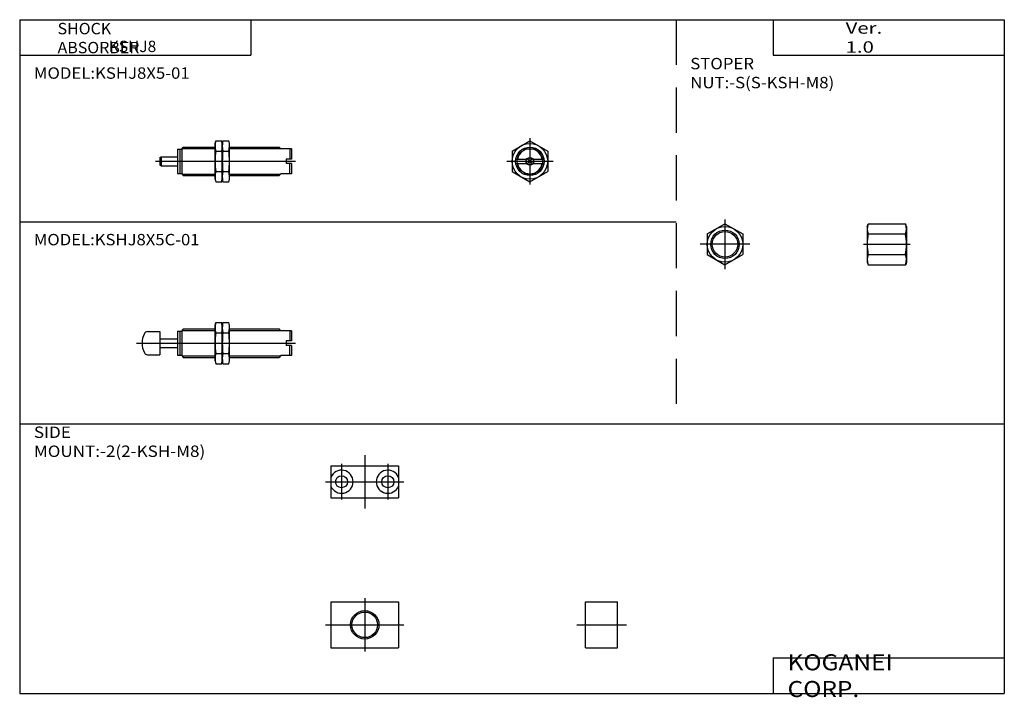
# Model space of a CAD drawing. Extents: x -138 to 138, y -96 to 94.
import ezdxf

# ---------------------------------------------------------------- set-up
doc = ezdxf.new("R2010")
doc.units = 0
doc.linetypes.add('DASHED', pattern=[19.05, 12.7, -6.35])
doc.layers.get('0').update_dxf_attribs({"linetype": 'CONTINUOUS'})

# ---------------------------------------------------------------- blocks, each defined once
blk = doc.blocks.new('KSHJ8-8')
at = {"color": 200, "linetype": 'CONTINUOUS'}
for p, q in [((0, 12), (0, -3)), ((-6.5, 9.5), (-6.5, -0.5)), ((6.5, 9.5), (6.5, -0.5)), ((-11, 4.5), (11, 4.5))]:
    blk.add_line(p, q, dxfattribs=at)
at = {"color": 4, "linetype": 'CONTINUOUS'}
for p, q in [((-9.5, 9), (-9.5, 0)), ((-9.5, 9), (9.5, 9)), ((9.5, 9), (9.5, 0)), ((-9.5, 0), (9.5, 0))]:
    blk.add_line(p, q, dxfattribs=at)
for centre in [(-6.5, 4.5), (6.5, 4.5)]:
    blk.add_circle(centre, 1.7, dxfattribs=at)
for centre, start, end in [((-6.5, 4.5), 202.6199, 157.3801), ((6.5, 4.5), 22.6199, 337.3801)]:
    blk.add_arc(centre, 3.25, start, end, dxfattribs=at)
blk = doc.blocks.new('KSHJ8-7')
at = {"color": 4, "linetype": 'CONTINUOUS'}
for p, q in [((0, -6.5), (0, 6.5)), ((0, 6.5), (9, 6.5)), ((9, -6.5), (9, 6.5)), ((0, -6.5), (9, -6.5))]:
    blk.add_line(p, q, dxfattribs=at)
at = {"color": 200, "linetype": 'CONTINUOUS'}
blk.add_line((-2.35, 0), (11.54, 0), dxfattribs=at)
blk = doc.blocks.new('KSHJ8-6')
at = {"color": 4, "linetype": 'CONTINUOUS'}
for p, q in [((-9.5, 6.5), (9.5, 6.5)), ((-9.5, 6.5), (-9.5, -6.5)), ((9.5, 6.5), (9.5, -6.5)), ((-9.5, -6.5), (9.5, -6.5))]:
    blk.add_line(p, q, dxfattribs=at)
at = {"color": 200, "linetype": 'CONTINUOUS'}
for p, q in [((0, 7.5), (0, -7.5)), ((-11, 0), (11, 0))]:
    blk.add_line(p, q, dxfattribs=at)
blk.add_circle((0, 0), 4, dxfattribs=at)
at = {"color": 4, "linetype": 'CONTINUOUS'}
blk.add_circle((0, 0), 3.59, dxfattribs=at)
blk = doc.blocks.new('KSHJ8-5')
at = {"color": 4, "linetype": 'CONTINUOUS'}
for p, q in [((0, 5), (0.21, 5.77)), ((0.21, 5.77), (10.8, 5.77)), ((11, 5), (10.8, 5.77)), ((0, 5), (0, -5)), ((0.21, 2.89), (10.8, 2.89)), ((11, 5), (11, -5)), ((0, -5), (0.21, -5.77)), ((0.21, -2.89), (10.8, -2.89)), ((11, -5), (10.8, -5.77)), ((0.21, -5.77), (10.8, -5.77))]:
    blk.add_line(p, q, dxfattribs=at)
at = {"color": 200, "linetype": 'CONTINUOUS'}
blk.add_line((-1.1, 0), (12.1, 0), dxfattribs=at)
at = {"color": 4, "linetype": 'CONTINUOUS'}
for centre, radius, start, end in [((5.13, 4.34), 5.13, 166.3956, 196.4093), ((5.87, 4.33), 5.13, 343.7064, 13.7044), ((20.2, 0), 20.2, 171.7835, 188.2165), ((-9.21, 0), 20.21, 351.7856, 8.2144), ((5.13, -4.34), 5.13, 163.5904, 193.6047), ((5.87, -4.33), 5.13, 346.2953, 16.2939)]:
    blk.add_arc(centre, radius, start, end, dxfattribs=at)
blk = doc.blocks.new('KSHJ8-4')
at = {"color": 4, "linetype": 'CONTINUOUS'}
for p, q in [((-5, 2.89), (0, 5.77)), ((0, 5.77), (5, 2.89)), ((-5, 2.89), (-5, -2.89)), ((5, 2.89), (5, -2.89)), ((-5, -2.89), (0, -5.77)), ((0, -5.77), (5, -2.89))]:
    blk.add_line(p, q, dxfattribs=at)
at = {"color": 200, "linetype": 'CONTINUOUS'}
for p, q in [((0, 7), (0, -7)), ((7, 0), (-7, 0))]:
    blk.add_line(p, q, dxfattribs=at)
at = {"color": 4, "linetype": 'CONTINUOUS'}
for radius in [5, 3.59]:
    blk.add_circle((0, 0), radius, dxfattribs=at)
at = {"color": 200, "linetype": 'CONTINUOUS'}
blk.add_circle((0, 0), 4, dxfattribs=at)
blk = doc.blocks.new('KSHJ8-3')
at = {"color": 4, "linetype": 'CONTINUOUS'}
for p, q in [((10.55, 5), (10.69, 5.77)), ((10.69, 5.77), (12.41, 5.77)), ((12.55, 5), (12.41, 5.77)), ((12.55, 5), (12.69, 5.77)), ((12.69, 5.77), (14.41, 5.77)), ((14.55, 5), (14.41, 5.77)), ((-8.47, 3.25), (-5, 3.25)), ((-5, 3.25), (-5, -3.25)), ((10.55, -5), (10.55, 5)), ((10.69, 2.89), (12.41, 2.89)), ((12.55, -5), (12.55, 5)), ((12.69, 2.89), (14.41, 2.89)), ((14.55, -5), (14.55, 5)), ((-8.47, -3.25), (-5, -3.25)), ((10.55, -5), (10.69, -5.77)), ((10.69, -2.88), (12.41, -2.88)), ((12.41, -5.77), (12.55, -5)), ((12.55, -5), (12.69, -5.77)), ((12.69, -2.88), (14.41, -2.88)), ((14.41, -5.77), (14.55, -5)), ((10.69, -5.77), (12.41, -5.77)), ((12.69, -5.77), (14.41, -5.77))]:
    blk.add_line(p, q, dxfattribs=at)
at = {"color": 7, "linetype": 'CONTINUOUS'}
for p, q in [((0, 3.4), (1.2, 3.4)), ((0, 3.4), (0, -3.4)), ((0.6, 3.4), (0.6, -3.4)), ((1.2, 3.4), (1.55, 4)), ((1.2, 3.4), (1.2, -3.4)), ((1.55, 4), (10.55, 4)), ((14.55, 4), (28.5, 4)), ((29, 3.5), (28.5, 4)), ((32, 3.5), (29, 3.5)), ((31.5, 3.5), (31.5, 0.65)), ((32, 3.5), (32, 0.65)), ((-5, 1.25), (0, 1.25)), ((32, 0.65), (30.5, 0.65)), ((30.5, 0.65), (30.5, -0.65)), ((-5, -1.25), (0, -1.25)), ((32, -0.65), (30.5, -0.65)), ((31.5, -3.5), (31.5, -0.65)), ((32, -0.65), (32, -3.5)), ((0, -3.4), (1.2, -3.4)), ((1.2, -3.4), (1.55, -4)), ((1.55, -4), (10.55, -4)), ((14.55, -4), (28.5, -4)), ((29, -3.5), (28.5, -4)), ((32, -3.5), (29, -3.5))]:
    blk.add_line(p, q, dxfattribs=at)
at = {"color": 2, "linetype": 'CONTINUOUS'}
for p, q in [((1.31, 3.59), (10.55, 3.59)), ((14.55, 3.59), (28.91, 3.59)), ((-11.54, 0), (33.1, 0)), ((1.31, -3.59), (10.55, -3.59)), ((14.55, -3.59), (28.91, -3.59))]:
    blk.add_line(p, q, dxfattribs=at)
at = {"color": 4, "linetype": 'CONTINUOUS'}
for centre, radius, start, end in [((18.28, 4.33), 7.73, 170.754, 190.754), ((4.82, 4.33), 7.73, 349.246, 9.246), ((20.28, 4.33), 7.73, 170.754, 190.754), ((6.82, 4.33), 7.73, 349.246, 9.246), ((-8.47, 2.25), 1, 90, 153.2563), ((41.27, 0), 30.72, 174.6112, 185.3888), ((-18.17, 0), 30.72, 354.6112, 5.3888), ((43.27, 0), 30.72, 174.6112, 185.3888), ((-16.17, 0), 30.72, 354.6112, 5.3888), ((-4, 0), 6, 153.2563, 206.7437), ((-8.47, -2.25), 1, 206.7437, 270), ((18.28, -4.33), 7.73, 169.246, 189.246), ((4.82, -4.33), 7.73, 350.754, 10.754), ((20.28, -4.33), 7.73, 169.246, 189.246), ((6.82, -4.33), 7.73, 350.754, 10.754)]:
    blk.add_arc(centre, radius, start, end, dxfattribs=at)
blk = doc.blocks.new('KSHJ8-2')
at = {"color": 4, "linetype": 'CONTINUOUS'}
for p, q in [((-5, 2.89), (0, 5.77)), ((0, 5.77), (5, 2.89)), ((-5, 2.89), (-5, -2.89)), ((5, 2.89), (5, -2.89)), ((-5, -2.89), (0, -5.77)), ((0, -5.77), (5, -2.89))]:
    blk.add_line(p, q, dxfattribs=at)
at = {"color": 2, "linetype": 'CONTINUOUS'}
for p, q in [((0, 6.5), (0, -6.5)), ((-6.5, 0), (6.5, 0))]:
    blk.add_line(p, q, dxfattribs=at)
at = {"color": 7, "linetype": 'CONTINUOUS'}
for p, q in [((-1.94, 3.5), (1.94, 3.5)), ((-3.95, 0.65), (-0.89, 0.65)), ((-0.56, -0.56), (0.56, 0.56)), ((0.56, -0.56), (-0.56, 0.56)), ((0.89, 0.65), (3.95, 0.65)), ((-3.95, -0.65), (-0.89, -0.65)), ((0.89, -0.65), (3.95, -0.65)), ((-1.94, -3.5), (1.94, -3.5))]:
    blk.add_line(p, q, dxfattribs=at)
at = {"color": 4, "linetype": 'CONTINUOUS'}
blk.add_circle((0, 0), 5, dxfattribs=at)
at = {"color": 7, "linetype": 'CONTINUOUS'}
for radius in [4, 3.59, 1.1, 1]:
    blk.add_circle((0, 0), radius, dxfattribs=at)
for start, end in [(10.7028, 169.2972), (190.7028, 349.2972)]:
    blk.add_arc((0, 0), 3.5, start, end, dxfattribs=at)
blk = doc.blocks.new('KSHJ8-1')
at = {"color": 4, "linetype": 'CONTINUOUS'}
for p, q in [((10.55, 5), (10.69, 5.77)), ((10.69, 5.77), (12.41, 5.77)), ((12.55, 5), (12.41, 5.77)), ((12.55, 5), (12.69, 5.77)), ((12.69, 5.77), (14.41, 5.77)), ((14.55, 5), (14.41, 5.77)), ((10.55, -5), (10.55, 5)), ((10.69, 2.89), (12.41, 2.89)), ((12.55, -5), (12.55, 5)), ((12.69, 2.89), (14.41, 2.89)), ((14.55, -5), (14.55, 5)), ((10.55, -5), (10.69, -5.77)), ((10.69, -2.89), (12.41, -2.89)), ((12.41, -5.77), (12.55, -5)), ((12.55, -5), (12.69, -5.77)), ((12.69, -2.89), (14.41, -2.89)), ((14.41, -5.77), (14.55, -5)), ((10.69, -5.77), (12.41, -5.77)), ((12.69, -5.77), (14.41, -5.77))]:
    blk.add_line(p, q, dxfattribs=at)
at = {"color": 7, "linetype": 'CONTINUOUS'}
for p, q in [((0, 3.4), (0, -3.4)), ((0, 3.4), (1.2, 3.4)), ((0.6, 3.4), (0.6, -3.4)), ((1.2, 3.4), (1.55, 4)), ((1.2, 3.4), (1.2, -3.4)), ((1.55, 4), (10.55, 4)), ((14.55, 4), (28.5, 4)), ((29, 3.5), (28.5, 4)), ((32, 3.5), (29, 3.5)), ((31.5, 3.5), (31.5, 0.65)), ((32, 3.5), (32, 0.65)), ((-5, 1.05), (-4.65, 1.25)), ((-5, 1.05), (-5, -1.05)), ((-4.65, 1.25), (-4.65, -1.25)), ((-4.65, 1.25), (0, 1.25)), ((30.5, 0.65), (30.5, -0.65)), ((32, 0.65), (30.5, 0.65)), ((-5, -1.05), (-4.65, -1.25)), ((-4.65, -1.25), (0, -1.25)), ((32, -0.65), (30.5, -0.65)), ((31.5, -3.5), (31.5, -0.65)), ((32, -0.65), (32, -3.5)), ((0, -3.4), (1.2, -3.4)), ((1.2, -3.4), (1.55, -4)), ((1.55, -4), (10.55, -4)), ((14.55, -4), (28.5, -4)), ((29, -3.5), (28.5, -4)), ((32, -3.5), (29, -3.5))]:
    blk.add_line(p, q, dxfattribs=at)
at = {"color": 2, "linetype": 'CONTINUOUS'}
for p, q in [((1.31, 3.59), (10.55, 3.59)), ((14.55, 3.59), (28.91, 3.59)), ((-6.26, 0), (33.1, 0)), ((1.31, -3.59), (10.55, -3.59)), ((14.55, -3.59), (28.91, -3.59))]:
    blk.add_line(p, q, dxfattribs=at)
at = {"color": 4, "linetype": 'CONTINUOUS'}
for centre, radius, start, end in [((18.28, 4.33), 7.73, 170.754, 190.754), ((4.82, 4.33), 7.73, 349.246, 9.246), ((20.28, 4.33), 7.73, 170.754, 190.754), ((6.82, 4.33), 7.73, 349.246, 9.246), ((41.27, 0), 30.72, 174.6112, 185.3888), ((-18.17, 0), 30.72, 354.6112, 5.3888), ((43.27, 0), 30.72, 174.6112, 185.3888), ((-16.17, 0), 30.72, 354.6112, 5.3888), ((18.28, -4.33), 7.73, 169.246, 189.246), ((4.82, -4.33), 7.73, 350.754, 10.754), ((20.28, -4.33), 7.73, 169.246, 189.246), ((6.82, -4.33), 7.73, 350.754, 10.754)]:
    blk.add_arc(centre, radius, start, end, dxfattribs=at)

msp = doc.modelspace()

# ---------------------------------------------------------------- linework, layer by layer
at = {"color": 7, "linetype": 'CONTINUOUS'}
for p, q in [((-138.4, 94.5), (138.35, 94.5)), ((-138.4, 94.5), (-138.4, -94.8)), ((-73.4, 94.5), (-73.4, 84.5)), ((73.35, 94.5), (73.35, 84.5)), ((138.35, 94.5), (138.35, -94.8)), ((-138.4, 84.5), (-73.4, 84.5)), ((73.35, 84.5), (138.35, 84.5)), ((-138.4, 37.71), (46.1, 37.71)), ((-138.4, -19.08), (138.35, -19.08)), ((73.35, -84.8), (138.35, -84.8)), ((73.35, -84.8), (73.35, -94.8)), ((-138.4, -94.8), (138.35, -94.8))]:
    msp.add_line(p, q, dxfattribs=at)
at = {"color": 2, "linetype": 'DASHED'}
msp.add_line((46.1, 94.5), (46.1, -19.08), dxfattribs=at)

# ---------------------------------------------------------------- block references
at = {"linetype": 'ByBlock'}
for name, p in [('KSHJ8-2', (5, 54.71)), ('KSHJ8-1', (-94, 54.71)), ('KSHJ8-4', (59.83, 31.4)), ('KSHJ8-5', (99.83, 31.4)), ('KSHJ8-3', (-94, 3.61)), ('KSHJ8-8', (-41.42, -39.82)), ('KSHJ8-6', (-41.41, -75.52)), ('KSHJ8-7', (20.59, -75.52))]:
    msp.add_blockref(name, p, dxfattribs=at)

# ---------------------------------------------------------------- texts
at = {"color": 7, "linetype": 'CONTINUOUS'}
for s, insert, char_height, attachment_point in [('\\W1.029;\\A1;SHOCK ABSORBER', (-127.75, 93.6), 3.2, 1), ('\\W1.311;\\A1;Ver. 1.0', (93.75, 89.5), 3.2, 4), ('\\A1;KSHJ8', (-113.37, 88.6), 3.2, 1), ('\\W1.082;\\A1;STOPER NUT:-S(S-KSH-M8)', (50.08, 79.5), 3.2, 4), ('\\W1.079;\\A1;MODEL:KSHJ8X5-01', (-134.42, 79.5), 3.2, 4), ('\\W1.074;\\A1;MODEL:KSHJ8X5C-01', (-134.43, 32.71), 3.2, 4), ('\\W1.099;\\A1;SIDE MOUNT:-2(2-KSH-M8)', (-134.41, -24.08), 3.2, 4), ('\\W1.121;\\A1;KOGANEI CORP.', (77.44, -89.8), 4.5, 4)]:
    msp.add_mtext(s, dxfattribs=dict(at, insert=insert, char_height=char_height, attachment_point=attachment_point))

doc.saveas('drawing.dxf')
